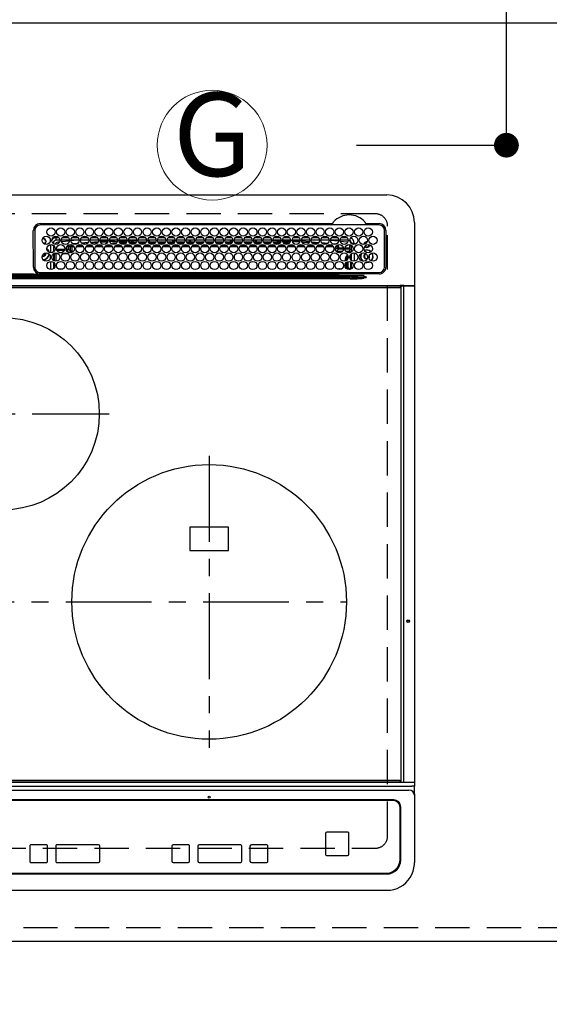
# Model space of a CAD drawing. Extents: x 28111 to 54233, y 210 to 8610.
# Drawn here: x 45513 to 45899, y 6194 to 6911 of the extents above; entities that cross this region are included whole.
import ezdxf
from ezdxf.enums import TextEntityAlignment as Align

# ---------------------------------------------------------------- set-up
doc = ezdxf.new("R2010")
doc.units = 0
doc.header["$LTSCALE"] = 50
doc.header["$MEASUREMENT"] = 0
for name, pattern in [('CENTER', [2, 1.25, -0.25, 0.25, -0.25]), ('DASHED', [0.75, 0.5, -0.25]), ('HIDDEN', [0.375, 0.25, -0.125])]:
    doc.linetypes.add(name, pattern=pattern)
doc.layers.get('0').update_dxf_attribs({"linetype": 'CONTINUOUS'})
for name, color, linetype in [('121-キャビネット（中）', 253, 'HIDDEN'), ('126-甲板', 2, 'CONTINUOUS'), ('150-機器', 8, 'CONTINUOUS'), ('160-文字', 254, 'CONTINUOUS'), ('166-寸法B', 11, 'CONTINUOUS')]:
    doc.layers.add(name, color=color, linetype=linetype)
doc.styles.add('KH001', font='txt')
doc.dimstyles.new('KH1xx030', dxfattribs={"dimscale": 30, "dimtxt": 2, "dimasz": 0.6, "dimexe": 0.3, "dimexo": 1.2, "dimgap": 0.5, "dimtad": 3, "dimdec": 1, "dimdsep": 46, "dimlunit": 6, "dimtxsty": 'KH001', "dimblk": 'DOT', "dimcen": 1, "dimdle": 1, "dimclrd": 256, "dimclre": 256, "dimclrt": 256, "dimadec": 0, "dimazin": 0, "dimtfac": 1, "dimtdec": 1, "dimtix": 1, "dimtmove": 2, "dimatfit": 3, "dimldrblk": 'CLOSEDBLANK', "dimfxl": 1, "dimtolj": 1, "dimtzin": 0, "dimlwd": -1, "dimlwe": -1, "dimarcsym": 0})

# ---------------------------------------------------------------- blocks, each defined once
blk = doc.blocks.new('_Dot')
at = {"color": 0, "linetype": 'ByBlock', "lineweight": -2}
blk.add_line((-0.5, 0), (-1, 0), dxfattribs=at)
at = {"color": 0, "linetype": 'ByBlock', "const_width": 0.5}
blk.add_lwpolyline([(-0.25, 0, 1), (0.25, 0, 1)], format="xyb", close=True, dxfattribs=at)
blk = doc.blocks.new('*D14')
at = {"layer": '166-寸法B', "transparency": 16777216}
for p, q in [((43531.03, 6203.34), (43531.03, 5855.34)), ((45969.03, 6203.34), (45969.03, 5855.34)), ((43549.03, 5864.34), (45951.03, 5864.34))]:
    blk.add_line(p, q, dxfattribs=at)
at = {"layer": '166-寸法B', "transparency": 16777216, "xscale": 18, "yscale": 18, "zscale": 18, "rotation": 180}
blk.add_blockref('_Dot', (43531.03, 5864.34), dxfattribs=at)
at = {"layer": '166-寸法B', "transparency": 16777216, "xscale": 18, "yscale": 18, "zscale": 18}
blk.add_blockref('_Dot', (45969.03, 5864.34), dxfattribs=at)
at = {"layer": '166-寸法B', "transparency": 16777216, "insert": (44750.03, 5914.67), "char_height": 60, "attachment_point": 5, "style": 'KH001'}
blk.add_mtext('\\A1;2,438〈ﾜｰｸﾄｯﾌﾟ寸法〉', dxfattribs=at)
blk = doc.blocks.new('_ClosedBlank')
at = {"color": 0, "linetype": 'ByBlock', "lineweight": -2}
for p, q in [((-1, 0.167), (0, 0)), ((-1, 0.167), (-1, -0.167)), ((0, 0), (-1, -0.167))]:
    blk.add_line(p, q, dxfattribs=at)
blk = doc.blocks.new('*D31')
at = {"layer": '166-寸法B', "transparency": 16777216}
for p, q in [((43531.03, 6203.34), (43531.03, 5720.34)), ((45972.03, 6203.34), (45972.03, 5720.34)), ((43549.03, 5729.34), (45954.03, 5729.34))]:
    blk.add_line(p, q, dxfattribs=at)
at = {"layer": '166-寸法B', "transparency": 16777216, "xscale": 18, "yscale": 18, "zscale": 18, "rotation": 180}
blk.add_blockref('_Dot', (43531.03, 5729.34), dxfattribs=at)
at = {"layer": '166-寸法B', "transparency": 16777216, "xscale": 18, "yscale": 18, "zscale": 18}
blk.add_blockref('_Dot', (45972.03, 5729.34), dxfattribs=at)
at = {"layer": '166-寸法B', "transparency": 16777216, "insert": (44751.53, 5778.15), "char_height": 60, "attachment_point": 5, "style": 'KH001'}
blk.add_mtext('\\A1;2,441', dxfattribs=at)
blk = doc.blocks.new('*D41')
at = {"layer": '166-寸法B', "transparency": 16777216}
for p, q in [((45758.23, 7339.34), (45876.3, 7339.34)), ((45867.3, 6837.34), (45867.3, 7321.34)), ((45758.23, 6819.34), (45876.3, 6819.34))]:
    blk.add_line(p, q, dxfattribs=at)
at = {"layer": '166-寸法B', "transparency": 16777216, "xscale": 18, "yscale": 18, "zscale": 18}
for p, rotation in [((45867.3, 7339.34), 90), ((45867.3, 6819.34), 270)]:
    blk.add_blockref('_Dot', p, dxfattribs=dict(at, rotation=rotation))
at = {"layer": '166-寸法B', "transparency": 16777216, "insert": (45822.3, 7079.34), "char_height": 60, "attachment_point": 5, "rotation": 90, "style": 'KH001'}
blk.add_mtext('\\A1;520', dxfattribs=at)

msp = doc.modelspace()

# ---------------------------------------------------------------- linework, layer by layer
at = {"layer": '121-キャビネット（中）', "ltscale": 2}
for p, q in [((43534.03, 6908.34), (45969.03, 6908.34)), ((43553.03, 6908.34), (45953.03, 6908.34))]:
    msp.add_line(p, q, dxfattribs=at)
msp.add_lwpolyline([(45953.03, 6249.34), (43553.03, 6249.34), (43553.03, 6908.34)], dxfattribs=at)
at = {"layer": '126-甲板', "linetype": 'DASHED'}
for p, q in [((45771.84, 6769.34), (45229.84, 6769.34)), ((45780.84, 6316.34), (45780.84, 6760.34)), ((45229.84, 6307.34), (45771.84, 6307.34))]:
    msp.add_line(p, q, dxfattribs=at)
at = {"layer": '126-甲板'}
msp.add_lwpolyline([(43531.03, 7339.34), (45969.03, 7339.34), (45969.03, 6239.34), (43531.03, 6239.34)], close=True, dxfattribs=at)
at = {"layer": '126-甲板', "linetype": 'DASHED'}
for centre, start, end in [((45771.84, 6760.34), 0, 90), ((45771.84, 6316.34), 270, 0)]:
    msp.add_arc(centre, 9, start, end, dxfattribs=at)
at = {"layer": '150-機器', "color": 13, "linetype": 'Continuous'}
for p, q in [((45221.34, 6783.07), (45780.34, 6783.07)), ((45800.34, 6763.07), (45800.34, 6717.07)), ((45522.84, 6730.57), (45522.81, 6757.27)), ((45523.84, 6757.27), (45523.84, 6730.57)), ((45527.84, 6762.29), (45740.58, 6762.29)), ((45774.54, 6761.27), (45527.84, 6761.27)), ((45740.58, 6762.29), (45740.74, 6762.3)), ((45764.94, 6762.3), (45765.02, 6762.29)), ((45765.02, 6762.29), (45765.1, 6762.29)), ((45765.1, 6762.29), (45774.54, 6762.29)), ((45778.54, 6730.57), (45778.54, 6757.27)), ((45779.56, 6757.27), (45779.56, 6730.57)), ((45529.36, 6751.02), (45529.44, 6751.04)), ((45529.44, 6751.04), (45529.44, 6751.16)), ((45530.24, 6751.67), (45530.24, 6751.45)), ((45530.24, 6751.45), (45530.24, 6751.04)), ((45531.59, 6749.69), (45532, 6749.69)), ((45532, 6748.89), (45531.59, 6748.89)), ((45532, 6749.69), (45532.21, 6749.69)), ((45532.21, 6748.89), (45532, 6748.89)), ((45539.44, 6750.07), (45539.44, 6752.07)), ((45539.44, 6752.07), (45541.38, 6752.07)), ((45542.19, 6750.07), (45539.44, 6750.07)), ((45541.93, 6748.81), (45540.63, 6748.67)), ((45549.19, 6750.07), (45543.19, 6750.07)), ((45549.15, 6749.53), (45543.38, 6748.96)), ((45544, 6752.07), (45548.38, 6752.07)), ((45556.19, 6750.07), (45550.19, 6750.07)), ((45554.82, 6750.07), (45550.21, 6749.64)), ((45551, 6752.07), (45555.38, 6752.07)), ((45563.19, 6750.07), (45557.19, 6750.07)), ((45557.82, 6748.26), (45562.85, 6748.68)), ((45558, 6752.07), (45562.38, 6752.07)), ((45570.19, 6750.07), (45564.19, 6750.07)), ((45564.47, 6748.82), (45570.04, 6749.29)), ((45565, 6752.07), (45569.38, 6752.07)), ((45569.53, 6748.24), (45565.12, 6747.87)), ((45577.19, 6750.07), (45571.19, 6750.07)), ((45571.31, 6749.39), (45577.17, 6749.76)), ((45576.87, 6748.74), (45571.72, 6748.41)), ((45572, 6752.07), (45576.38, 6752.07)), ((45584.19, 6750.07), (45578.19, 6750.07)), ((45578.24, 6749.82), (45582.16, 6750.07)), ((45584.01, 6749.18), (45578.45, 6748.84)), ((45579, 6752.07), (45583.38, 6752.07)), ((45580.36, 6748.34), (45583.67, 6748.34)), ((45591.19, 6750.07), (45585.19, 6750.07)), ((45591.14, 6749.63), (45585.33, 6749.27)), ((45585.43, 6748.84), (45590.95, 6748.84)), ((45585.7, 6748.34), (45590.67, 6748.34)), ((45586, 6752.07), (45590.38, 6752.07)), ((45598.19, 6750.07), (45592.19, 6750.07)), ((45593.31, 6749.77), (45592.26, 6749.7)), ((45592.43, 6748.84), (45594.44, 6748.84)), ((45592.7, 6748.34), (45597.67, 6748.34)), ((45593, 6752.07), (45597.38, 6752.07)), ((45598.15, 6749.97), (45593.31, 6749.77)), ((45594.44, 6748.84), (45594.44, 6749.79)), ((45595.44, 6748.84), (45594.44, 6748.84)), ((45595.44, 6748.84), (45595.44, 6749.76)), ((45595.44, 6748.84), (45597.95, 6748.84)), ((45605.19, 6750.07), (45599.19, 6750.07)), ((45599.43, 6748.84), (45604.95, 6748.84)), ((45599.7, 6748.34), (45604.67, 6748.34)), ((45600, 6752.07), (45604.38, 6752.07)), ((45612.19, 6750.07), (45606.19, 6750.07)), ((45606.24, 6750.07), (45606.24, 6749.47)), ((45607.24, 6748.84), (45606.43, 6748.84)), ((45606.7, 6748.34), (45611.67, 6748.34)), ((45607, 6752.07), (45611.38, 6752.07)), ((45607.24, 6750.07), (45607.24, 6748.84)), ((45607.24, 6748.84), (45611.95, 6748.84)), ((45619.19, 6750.07), (45613.19, 6750.07)), ((45613.43, 6748.84), (45618.95, 6748.84)), ((45613.7, 6748.34), (45618.67, 6748.34)), ((45614, 6752.07), (45618.38, 6752.07)), ((45626.19, 6750.07), (45620.19, 6750.07)), ((45620.43, 6748.84), (45624.44, 6748.84)), ((45620.7, 6748.34), (45625.67, 6748.34)), ((45621, 6752.07), (45625.38, 6752.07)), ((45624.44, 6748.84), (45624.44, 6750.07)), ((45625.44, 6748.84), (45624.44, 6748.84)), ((45625.44, 6748.84), (45625.44, 6750.07)), ((45625.44, 6748.84), (45625.95, 6748.84)), ((45633.19, 6750.07), (45627.19, 6750.07)), ((45627.43, 6748.84), (45632.95, 6748.84)), ((45627.7, 6748.34), (45632.67, 6748.34)), ((45628, 6752.07), (45632.38, 6752.07)), ((45640.19, 6750.07), (45634.19, 6750.07)), ((45634.43, 6748.84), (45636.24, 6748.84)), ((45634.7, 6748.34), (45639.67, 6748.34)), ((45635, 6752.07), (45639.38, 6752.07)), ((45636.24, 6750.07), (45636.24, 6748.84)), ((45637.24, 6748.84), (45636.24, 6748.84)), ((45637.24, 6750.07), (45637.24, 6748.84)), ((45637.24, 6748.84), (45639.95, 6748.84)), ((45647.19, 6750.07), (45641.19, 6750.07)), ((45641.43, 6748.84), (45646.95, 6748.84)), ((45641.7, 6748.34), (45646.67, 6748.34)), ((45642, 6752.07), (45646.38, 6752.07)), ((45654.19, 6750.07), (45648.19, 6750.07)), ((45648.43, 6748.84), (45653.95, 6748.84)), ((45648.7, 6748.34), (45653.67, 6748.34)), ((45649, 6752.07), (45653.38, 6752.07)), ((45661.19, 6750.07), (45655.19, 6750.07)), ((45655.44, 6748.84), (45655.43, 6748.84)), ((45655.44, 6748.84), (45655.44, 6750.07)), ((45655.44, 6748.84), (45660.95, 6748.84)), ((45655.7, 6748.34), (45660.67, 6748.34)), ((45656, 6752.07), (45660.38, 6752.07)), ((45668.19, 6750.07), (45662.19, 6750.07)), ((45662.43, 6748.84), (45666.24, 6748.84)), ((45662.7, 6748.34), (45667.67, 6748.34)), ((45663, 6752.07), (45667.38, 6752.07)), ((45666.24, 6750.07), (45666.24, 6748.84)), ((45667.24, 6748.84), (45666.24, 6748.84)), ((45667.24, 6750.07), (45667.24, 6748.84)), ((45667.24, 6748.84), (45667.95, 6748.84)), ((45675.19, 6750.07), (45669.19, 6750.07)), ((45669.43, 6748.84), (45674.95, 6748.84)), ((45669.7, 6748.34), (45674.67, 6748.34)), ((45670, 6752.07), (45674.38, 6752.07)), ((45682.19, 6750.07), (45676.19, 6750.07)), ((45676.43, 6748.84), (45681.95, 6748.84)), ((45676.7, 6748.34), (45681.67, 6748.34)), ((45677, 6752.07), (45681.38, 6752.07)), ((45689.19, 6750.07), (45683.19, 6750.07)), ((45683.43, 6748.84), (45684.44, 6748.84)), ((45683.7, 6748.34), (45688.67, 6748.34)), ((45684, 6752.07), (45688.38, 6752.07)), ((45684.44, 6748.84), (45684.44, 6750.07)), ((45685.44, 6748.84), (45684.44, 6748.84)), ((45685.44, 6748.84), (45685.44, 6750.07)), ((45685.44, 6748.84), (45688.95, 6748.84)), ((45696.19, 6750.07), (45690.19, 6750.07)), ((45690.43, 6748.84), (45695.95, 6748.84)), ((45690.7, 6748.34), (45695.67, 6748.34)), ((45691, 6752.07), (45695.38, 6752.07)), ((45696.16, 6749.86), (45692.44, 6750.07)), ((45703.19, 6750.07), (45697.19, 6750.07)), ((45703.09, 6749.47), (45697.24, 6749.8)), ((45697.43, 6748.84), (45702.95, 6748.84)), ((45697.7, 6748.34), (45702.67, 6748.34)), ((45698, 6752.07), (45702.38, 6752.07)), ((45710.19, 6750.07), (45704.19, 6750.07)), ((45709.98, 6749.08), (45704.31, 6749.4)), ((45704.43, 6748.84), (45709.95, 6748.84)), ((45704.7, 6748.34), (45709.67, 6748.34)), ((45705, 6752.07), (45709.38, 6752.07)), ((45717.19, 6750.07), (45711.19, 6750.07)), ((45711.21, 6750.01), (45716.87, 6749.7)), ((45716.82, 6748.7), (45711.38, 6749)), ((45711.7, 6748.34), (45712.11, 6748.34)), ((45712, 6752.07), (45716.38, 6752.07)), ((45716.86, 6748.7), (45716.82, 6748.7)), ((45716.87, 6749.7), (45717.16, 6749.67)), ((45724.19, 6750.07), (45718.19, 6750.07)), ((45718.28, 6749.58), (45723.98, 6749.11)), ((45723.46, 6748.15), (45718.64, 6748.55)), ((45719, 6752.07), (45723.38, 6752.07)), ((45731.19, 6750.07), (45725.19, 6750.07)), ((45725.38, 6749), (45730.79, 6748.55)), ((45726, 6752.07), (45730.38, 6752.07)), ((45738.19, 6750.07), (45732.19, 6750.07)), ((45732.74, 6748.39), (45737.35, 6748.02)), ((45733, 6752.07), (45737.38, 6752.07)), ((45738.19, 6750.02), (45737.65, 6750.07)), ((45745.19, 6750.07), (45739.19, 6750.07)), ((45745.11, 6749.36), (45739.19, 6749.93)), ((45740, 6752.07), (45744.38, 6752.07)), ((45752.19, 6750.07), (45746.19, 6750.07)), ((45751.2, 6748.74), (45746.29, 6749.24)), ((45747, 6752.07), (45751.38, 6752.07)), ((45751.44, 6748.7), (45751.2, 6748.74)), ((45751.79, 6748.55), (45751.44, 6748.7)), ((45535.44, 6740.93), (45535.44, 6746.91)), ((45537.44, 6748.07), (45536.91, 6748.07)), ((45537.44, 6748.07), (45537.44, 6747.58)), ((45537.44, 6746.35), (45537.44, 6741.48)), ((45537.9, 6745.94), (45537.44, 6745.94)), ((45538.58, 6744.71), (45537.44, 6744.71)), ((45537.85, 6742.63), (45538.39, 6742.63)), ((45537.85, 6742.63), (45538.2, 6742.28)), ((45539.7, 6743.66), (45545.68, 6743.66)), ((45545.41, 6742.66), (45539.96, 6742.66)), ((45541.41, 6741.2), (45543.96, 6741.2)), ((45546.7, 6743.66), (45547.32, 6743.66)), ((45547.32, 6742.66), (45546.96, 6742.66)), ((45547.32, 6743.66), (45547.32, 6745.53)), ((45547.32, 6745.53), (45548.32, 6745.53)), ((45547.32, 6743.66), (45548.32, 6743.66)), ((45547.32, 6743.66), (45547.32, 6742.66)), ((45548.78, 6741.2), (45547.32, 6742.66)), ((45548.32, 6745.53), (45548.32, 6743.66)), ((45548.32, 6743.66), (45549.77, 6742.2)), ((45548.41, 6741.2), (45548.78, 6741.2)), ((45548.78, 6741.06), (45548.78, 6741.2)), ((45549.19, 6746.88), (45549.19, 6746.82)), ((45549.19, 6746.82), (45549.21, 6746.7)), ((45549.21, 6746.7), (45549.22, 6746.61)), ((45550.8, 6746.66), (45549.22, 6746.53)), ((45549.22, 6746.61), (45549.22, 6746.55)), ((45549.22, 6746.55), (45549.22, 6746.53)), ((45549.77, 6742.2), (45549.77, 6745.25)), ((45550.77, 6745.25), (45549.77, 6745.25)), ((45550.77, 6742.2), (45549.77, 6742.2)), ((45550.77, 6746.25), (45551.47, 6746.25)), ((45550.77, 6746.23), (45550.77, 6746.25)), ((45550.77, 6746.17), (45550.77, 6746.23)), ((45550.77, 6746.08), (45550.77, 6746.17)), ((45550.77, 6745.95), (45550.77, 6746.08)), ((45550.77, 6745.8), (45550.77, 6745.95)), ((45550.77, 6745.63), (45550.77, 6745.8)), ((45550.77, 6745.44), (45550.77, 6745.63)), ((45550.77, 6745.25), (45550.77, 6745.44)), ((45550.77, 6745.25), (45550.77, 6742.2)), ((45552.31, 6745.25), (45550.77, 6745.25)), ((45551.35, 6747.71), (45555.37, 6748.05)), ((45559.3, 6745.26), (45554.02, 6745.25)), ((45554.87, 6746.26), (45558.46, 6746.27)), ((45561.91, 6747.6), (45558.89, 6747.34)), ((45566.3, 6745.27), (45561.03, 6745.26)), ((45561.89, 6746.27), (45565.45, 6746.27)), ((45573.3, 6745.27), (45568.03, 6745.27)), ((45568.9, 6746.28), (45572.44, 6746.28)), ((45580.29, 6745.28), (45575.04, 6745.28)), ((45575.91, 6746.28), (45579.43, 6746.29)), ((45587.29, 6745.29), (45582.04, 6745.28)), ((45582.92, 6746.29), (45586.42, 6746.29)), ((45594.28, 6745.3), (45589.05, 6745.29)), ((45589.93, 6746.3), (45593.42, 6746.3)), ((45601.28, 6745.3), (45596.05, 6745.3)), ((45596.94, 6746.3), (45600.41, 6746.3)), ((45608.28, 6745.31), (45603.06, 6745.3)), ((45603.95, 6746.31), (45607.4, 6746.31)), ((45615.27, 6745.32), (45610.06, 6745.31)), ((45610.96, 6746.31), (45614.39, 6746.32)), ((45622.27, 6745.32), (45617.07, 6745.32)), ((45617.97, 6746.32), (45621.39, 6746.32)), ((45629.26, 6745.33), (45624.07, 6745.33)), ((45624.98, 6746.32), (45628.38, 6746.33)), ((45636.26, 6745.34), (45631.08, 6745.33)), ((45631.99, 6746.33), (45635.37, 6746.33)), ((45643.26, 6745.35), (45638.08, 6745.34)), ((45639, 6746.34), (45642.36, 6746.34)), ((45646.24, 6745.35), (45645.09, 6745.35)), ((45646.01, 6746.34), (45646.24, 6746.34)), ((45646.24, 6746.34), (45649.36, 6746.34)), ((45650.26, 6745.35), (45646.24, 6745.35)), ((45657.26, 6745.34), (45652.09, 6745.34)), ((45653, 6746.34), (45656.37, 6746.33)), ((45664.26, 6745.33), (45659.08, 6745.34)), ((45659.99, 6746.33), (45663.38, 6746.33)), ((45671.27, 6745.33), (45666.08, 6745.33)), ((45666.98, 6746.32), (45670.39, 6746.32)), ((45678.27, 6745.32), (45673.07, 6745.32)), ((45673.97, 6746.32), (45677.4, 6746.31)), ((45685.28, 6745.31), (45680.07, 6745.32)), ((45680.96, 6746.31), (45684.41, 6746.31)), ((45692.28, 6745.31), (45687.06, 6745.31)), ((45687.94, 6746.3), (45691.42, 6746.3)), ((45699.28, 6745.3), (45694.06, 6745.3)), ((45694.93, 6746.3), (45698.42, 6746.29)), ((45706.29, 6745.29), (45701.05, 6745.3)), ((45701.92, 6746.29), (45705.43, 6746.29)), ((45713.29, 6745.29), (45708.05, 6745.29)), ((45708.91, 6746.28), (45712.44, 6746.28)), ((45720.29, 6745.28), (45715.04, 6745.28)), ((45715.9, 6746.28), (45719.45, 6746.27)), ((45727.3, 6745.27), (45722.04, 6745.28)), ((45722.89, 6746.27), (45726.46, 6746.27)), ((45729.95, 6747.62), (45726.02, 6747.94)), ((45734.3, 6745.27), (45729.03, 6745.27)), ((45729.88, 6746.26), (45733.47, 6746.26)), ((45735.97, 6747.13), (45733.96, 6747.29)), ((45741.31, 6745.25), (45736.03, 6745.26)), ((45736.87, 6746.26), (45740.47, 6746.25)), ((45740.26, 6747.78), (45743.35, 6747.52)), ((45742.7, 6744.19), (45742.7, 6743.65)), ((45742.76, 6743.26), (45744.16, 6744.66)), ((45743.33, 6747.33), (45743.32, 6747.24)), ((45743.35, 6747.52), (45743.33, 6747.33)), ((45743.35, 6747.52), (45743.62, 6747.45)), ((45745.16, 6743.66), (45743.7, 6742.2)), ((45743.7, 6742.2), (45748.15, 6742.2)), ((45743.7, 6741.67), (45743.7, 6742.2)), ((45745.16, 6745.53), (45744.16, 6745.53)), ((45744.16, 6744.66), (45744.16, 6745.53)), ((45745.16, 6744.66), (45744.16, 6744.66)), ((45746.96, 6741.2), (45744.41, 6741.2)), ((45745.16, 6745.53), (45745.16, 6744.66)), ((45745.16, 6744.66), (45745.16, 6743.66)), ((45745.16, 6744.66), (45748.59, 6744.66)), ((45748.68, 6743.66), (45745.16, 6743.66)), ((45753.05, 6743.66), (45749.7, 6743.66)), ((45749.78, 6744.66), (45753, 6744.66)), ((45750.23, 6742.2), (45752.57, 6742.2)), ((45752.57, 6741.2), (45751.41, 6741.2)), ((45752.57, 6742.2), (45753.99, 6743.63)), ((45752.57, 6741.2), (45752.57, 6742.2)), ((45752.57, 6741.2), (45753.56, 6741.2)), ((45752.57, 6740.92), (45752.57, 6741.2)), ((45753, 6746.75), (45753, 6744.66)), ((45753.05, 6746.74), (45753, 6746.75)), ((45753.05, 6746.22), (45753.05, 6746.74)), ((45754.44, 6745.94), (45753.05, 6745.94)), ((45753.1, 6743.63), (45753.05, 6743.66)), ((45753.1, 6745.71), (45753.08, 6745.72)), ((45753.1, 6745.71), (45753.1, 6743.63)), ((45754.44, 6745.71), (45753.1, 6745.71)), ((45753.1, 6743.63), (45753.99, 6743.63)), ((45754.44, 6742.08), (45753.56, 6741.2)), ((45753.56, 6741.2), (45753.56, 6741.05)), ((45754.44, 6748.07), (45756.44, 6748.07)), ((45754.44, 6747.58), (45754.44, 6748.07)), ((45754.44, 6741.48), (45754.44, 6746.35)), ((45756.44, 6748.07), (45756.44, 6747.03)), ((45531.59, 6740.44), (45531.56, 6740.75)), ((45535.44, 6728.73), (45535.44, 6734.71)), ((45537.44, 6740.25), (45537.44, 6735.38)), ((45537.44, 6734.15), (45537.44, 6729.28)), ((45538.27, 6740.2), (45537.93, 6740.54)), ((45539.27, 6740.2), (45538.27, 6740.2)), ((45538.27, 6734.96), (45538.27, 6740.2)), ((45539.27, 6740.2), (45539.27, 6740.82)), ((45541.01, 6740.2), (45539.27, 6740.2)), ((45539.27, 6740.2), (45539.27, 6734.82)), ((45548.01, 6740.2), (45544.37, 6740.2)), ((45750.1, 6736.74), (45750.6, 6736.74)), ((45750.1, 6734.96), (45750.1, 6736.74)), ((45751.1, 6736.74), (45750.6, 6736.74)), ((45750.6, 6735.17), (45750.6, 6736.74)), ((45750.6, 6729.56), (45750.6, 6733.88)), ((45751.1, 6736.74), (45751.1, 6735.51)), ((45751.1, 6734.27), (45751.1, 6729.17)), ((45752.07, 6730.21), (45752.07, 6734.66)), ((45753.19, 6737.75), (45753.19, 6737.89)), ((45753.69, 6738.24), (45753.22, 6738.24)), ((45753.74, 6736.43), (45753.53, 6736.43)), ((45753.55, 6739.24), (45753.56, 6739.24)), ((45753.56, 6739.28), (45753.56, 6739.24)), ((45753.56, 6739.24), (45753.65, 6739.24)), ((45753.69, 6738.24), (45753.69, 6737.26)), ((45753.71, 6737.25), (45753.69, 6737.26)), ((45753.74, 6736.25), (45753.74, 6736.08)), ((45753.74, 6734.53), (45753.74, 6730.23)), ((45754.44, 6735.38), (45754.44, 6740.25)), ((45754.44, 6729.28), (45754.44, 6734.15)), ((45756.44, 6740.81), (45756.44, 6734.83)), ((45764.67, 6733.94), (45765.64, 6733.84)), ((45764.87, 6734.11), (45765.64, 6734.04)), ((45765.64, 6736.34), (45765.8, 6736.35)), ((45765.64, 6734.04), (45766.88, 6734.22)), ((45765.64, 6733.84), (45766.93, 6734.03)), ((45766.88, 6734.22), (45767.69, 6734.55)), ((45766.93, 6734.03), (45767.93, 6734.45)), ((45767.19, 6737.64), (45767.25, 6737.77)), ((45767.25, 6737.77), (45767.39, 6738.44)), ((45767.39, 6738.44), (45767.35, 6738.8)), ((45538.27, 6730.2), (45538.27, 6733.24)), ((45540.94, 6729.28), (45544.43, 6729.28)), ((45547.94, 6729.28), (45551.43, 6729.28)), ((45745.7, 6728.72), (45745.7, 6729.28)), ((45745.7, 6729.28), (45747.43, 6729.28)), ((45750.1, 6730.2), (45750.1, 6733.24)), ((45753.19, 6729.21), (45753.07, 6729.21)), ((45753.19, 6729.16), (45753.19, 6729.21)), ((45753.69, 6729.16), (45753.19, 6729.16)), ((45753.69, 6729.22), (45753.71, 6729.23)), ((45753.69, 6729.22), (45753.69, 6729.16)), ((45753.69, 6729.16), (45753.88, 6728.96)), ((45248.18, 6722.93), (45753.49, 6722.93)), ((45753.49, 6721.99), (45248.18, 6721.99)), ((45257.89, 6724.25), (45743.79, 6724.25)), ((45743.79, 6723.47), (45257.89, 6723.47)), ((45522.82, 6725.48), (45500.84, 6725.48)), ((45607.74, 6724.37), (45500.84, 6724.37)), ((45525.55, 6725.57), (45647.77, 6725.57)), ((45527.84, 6726.57), (45774.54, 6726.57)), ((45539.27, 6726.57), (45539.27, 6725.58)), ((45552.04, 6726.35), (45551.56, 6725.86)), ((45551.56, 6725.74), (45551.56, 6725.86)), ((45551.56, 6725.74), (45552.02, 6725.74)), ((45552.02, 6725.57), (45552.03, 6726.25)), ((45552.53, 6726.25), (45552.52, 6725.57)), ((45552.53, 6726.57), (45552.53, 6726.25)), ((45606.94, 6726.25), (45552.53, 6726.25)), ((45606.93, 6725.57), (45606.94, 6726.25)), ((45606.94, 6726.25), (45606.95, 6726.45)), ((45607.25, 6726.45), (45607.24, 6726.25)), ((45607.24, 6725.94), (45607.24, 6726.25)), ((45607.24, 6726.25), (45696.63, 6726.25)), ((45696.63, 6725.94), (45607.24, 6725.94)), ((45607.25, 6726.45), (45607.25, 6726.57)), ((45696.63, 6726.45), (45607.25, 6726.45)), ((45743.79, 6724.37), (45607.74, 6724.37)), ((45647.77, 6725.57), (45743.79, 6725.57)), ((45696.63, 6726.45), (45696.63, 6726.57)), ((45696.63, 6726.25), (45696.63, 6726.45)), ((45696.63, 6725.94), (45696.63, 6726.25)), ((45696.93, 6726.45), (45696.93, 6726.25)), ((45696.93, 6726.25), (45696.94, 6725.57)), ((45751.38, 6726.25), (45696.93, 6726.25)), ((45743.79, 6724.37), (45743.79, 6725.57)), ((45743.79, 6725.57), (45745.19, 6725.57)), ((45745.28, 6724.37), (45743.79, 6724.37)), ((45743.79, 6724.25), (45743.79, 6724.37)), ((45743.79, 6724.25), (45743.79, 6723.47)), ((45745.19, 6725.57), (45763.16, 6725.57)), ((45753.49, 6722.93), (45745.21, 6723.43)), ((45745.28, 6724.37), (45745.28, 6724.21)), ((45753.43, 6724.25), (45745.28, 6724.37)), ((45745.28, 6724.21), (45763.79, 6723.1)), ((45751.38, 6726.25), (45751.38, 6726.57)), ((45751.4, 6725.57), (45751.38, 6726.25)), ((45751.88, 6726.25), (45751.9, 6725.57)), ((45752.6, 6725.58), (45752.6, 6726.57)), ((45752.6, 6725.58), (45752.6, 6726.57)), ((45753.48, 6725.86), (45752.77, 6726.57)), ((45763.79, 6724.07), (45753.43, 6724.25)), ((45753.49, 6722.93), (45753.49, 6721.99)), ((45754.04, 6726.43), (45754.04, 6726.57)), ((45763.16, 6725.57), (45763.68, 6725.57)), ((45763.68, 6725.57), (45763.68, 6725.72)), ((45765.29, 6725.55), (45763.68, 6725.57)), ((45763.77, 6722.87), (45765.26, 6723.04)), ((45763.77, 6722.87), (45763.78, 6722.84)), ((45763.78, 6722.84), (45763.79, 6722.81)), ((45763.79, 6723.1), (45763.79, 6724.07)), ((45763.79, 6722.81), (45763.8, 6722.78)), ((45763.8, 6722.78), (45763.81, 6722.74)), ((45763.81, 6722.74), (45763.82, 6722.71)), ((45763.82, 6722.71), (45763.83, 6722.68)), ((45763.83, 6722.68), (45763.84, 6722.64)), ((45763.84, 6722.64), (45763.85, 6722.61)), ((45765.26, 6723.04), (45763.85, 6722.61)), ((45765.26, 6723.04), (45765.29, 6723.05)), ((45765.29, 6723.05), (45765.26, 6723.04)), ((45774.54, 6725.55), (45765.29, 6725.55)), ((45765.29, 6723.57), (45765.29, 6723.05)), ((45211.74, 6717.07), (45789.94, 6717.07)), ((45789.94, 6716.57), (45211.74, 6716.57)), ((45212.04, 6715.57), (45789.64, 6715.57)), ((45792.65, 6717.07), (45789.94, 6717.07)), ((45789.94, 6717.07), (45789.94, 6716.57)), ((45789.94, 6716.57), (45789.94, 6715.87)), ((45790.74, 6716.83), (45790.75, 6716.88)), ((45790.74, 6716.77), (45790.74, 6716.83)), ((45792.5, 6716.77), (45790.74, 6716.77)), ((45790.74, 6355.37), (45790.74, 6716.77)), ((45790.75, 6716.88), (45790.76, 6716.93)), ((45790.76, 6716.93), (45790.78, 6716.98)), ((45790.78, 6716.98), (45790.8, 6717.02)), ((45790.8, 6717.02), (45790.83, 6717.05)), ((45790.83, 6717.05), (45790.86, 6717.06)), ((45790.86, 6717.06), (45790.89, 6717.07)), ((45792.5, 6716.77), (45792.51, 6716.83)), ((45793.01, 6716.77), (45792.5, 6716.77)), ((45792.5, 6355.37), (45792.5, 6716.77)), ((45792.51, 6716.88), (45792.53, 6716.93)), ((45792.51, 6716.83), (45792.51, 6716.88)), ((45792.53, 6716.93), (45792.55, 6716.98)), ((45792.55, 6716.98), (45792.57, 6717.02)), ((45792.57, 6717.02), (45792.6, 6717.05)), ((45792.6, 6717.05), (45792.62, 6717.06)), ((45792.62, 6717.06), (45792.65, 6717.07)), ((45792.65, 6717.07), (45793.01, 6717.07)), ((45792.65, 6717.07), (45792.65, 6717.07)), ((45793.01, 6716.77), (45793.01, 6717.07)), ((45793.01, 6717.07), (45798.74, 6717.07)), ((45798.74, 6716.77), (45793.01, 6716.77)), ((45798.74, 6716.77), (45798.74, 6717.07)), ((45798.74, 6717.07), (45800.44, 6717.07)), ((45800.74, 6716.77), (45798.74, 6716.77)), ((45800.74, 6355.37), (45800.74, 6716.77)), ((45664.84, 6541.19), (45636.84, 6541.19)), ((45636.84, 6541.19), (45636.84, 6524.19)), ((45664.84, 6524.19), (45664.84, 6541.19)), ((45636.84, 6524.19), (45664.84, 6524.19)), ((45211.74, 6355.57), (45789.94, 6355.57)), ((45789.94, 6355.07), (45211.74, 6355.07)), ((45789.64, 6356.57), (45212.04, 6356.57)), ((45789.94, 6355.57), (45789.94, 6356.27)), ((45789.94, 6355.57), (45789.94, 6355.07)), ((45792.65, 6355.07), (45789.94, 6355.07)), ((45790.74, 6355.31), (45790.74, 6355.37)), ((45790.75, 6355.25), (45790.74, 6355.31)), ((45790.76, 6355.2), (45790.75, 6355.25)), ((45790.78, 6355.16), (45790.76, 6355.2)), ((45790.8, 6355.12), (45790.78, 6355.16)), ((45790.83, 6355.09), (45790.8, 6355.12)), ((45790.86, 6355.07), (45790.83, 6355.09)), ((45790.89, 6355.07), (45790.86, 6355.07)), ((45792.5, 6355.37), (45792.51, 6355.31)), ((45792.51, 6355.31), (45792.51, 6355.25)), ((45792.51, 6355.25), (45792.53, 6355.2)), ((45792.53, 6355.2), (45792.55, 6355.16)), ((45792.55, 6355.16), (45792.57, 6355.12)), ((45792.57, 6355.12), (45792.6, 6355.09)), ((45792.6, 6355.09), (45792.62, 6355.07)), ((45792.62, 6355.07), (45792.65, 6355.07)), ((45793.01, 6355.07), (45792.65, 6355.07)), ((45792.65, 6355.07), (45792.65, 6355.07)), ((45798.74, 6355.07), (45793.01, 6355.07)), ((45800.44, 6355.07), (45798.74, 6355.07)), ((45800.34, 6355.07), (45800.34, 6352.4)), ((45800.7, 6355.37), (45800.74, 6355.37)), ((45203.34, 6352.4), (45798.34, 6352.4)), ((45205.34, 6349.62), (45796.34, 6349.62)), ((45800.34, 6352.4), (45798.34, 6352.4)), ((45800.34, 6346.86), (45800.34, 6352.4)), ((45800.34, 6346.86), (45800.34, 6345.93)), ((45785.34, 6342.55), (45216.34, 6342.55)), ((45784.84, 6342.05), (45216.84, 6342.05)), ((45784.84, 6342.04), (45216.84, 6342.04)), ((45784.84, 6342.05), (45784.84, 6342.04)), ((45800.34, 6345.93), (45800.34, 6298.3)), ((45789.84, 6337.05), (45789.84, 6337.04)), ((45789.84, 6299.05), (45789.84, 6337.04)), ((45790.34, 6298.56), (45790.34, 6337.55)), ((45735.58, 6318.04), (45735.58, 6318.06)), ((45735.58, 6318.04), (45735.58, 6303.04)), ((45736.58, 6319.04), (45736.58, 6319.06)), ((45751.58, 6319.06), (45736.58, 6319.06)), ((45751.58, 6319.04), (45736.58, 6319.04)), ((45751.58, 6319.04), (45751.58, 6319.06)), ((45752.58, 6318.04), (45752.58, 6318.06)), ((45752.58, 6303.04), (45752.58, 6318.04)), ((45520.18, 6308.79), (45520.18, 6308.81)), ((45520.18, 6308.79), (45520.18, 6297.8)), ((45532.18, 6309.81), (45521.18, 6309.81)), ((45521.18, 6309.79), (45521.18, 6309.81)), ((45532.18, 6309.79), (45521.18, 6309.79)), ((45532.18, 6309.79), (45532.18, 6309.81)), ((45533.18, 6308.79), (45533.18, 6308.81)), ((45533.18, 6297.8), (45533.18, 6308.79)), ((45539.18, 6308.79), (45539.18, 6308.81)), ((45539.18, 6308.79), (45539.18, 6297.8)), ((45570.18, 6309.81), (45540.18, 6309.81)), ((45540.18, 6309.79), (45540.18, 6309.81)), ((45570.18, 6309.79), (45540.18, 6309.79)), ((45570.18, 6309.79), (45570.18, 6309.81)), ((45571.18, 6308.79), (45571.18, 6308.81)), ((45571.18, 6297.8), (45571.18, 6308.79)), ((45623.59, 6308.79), (45623.59, 6308.81)), ((45623.59, 6308.79), (45623.59, 6297.8)), ((45635.59, 6309.81), (45624.59, 6309.81)), ((45624.59, 6309.79), (45624.59, 6309.81)), ((45635.59, 6309.79), (45624.59, 6309.79)), ((45635.59, 6309.79), (45635.59, 6309.81)), ((45636.59, 6308.79), (45636.59, 6308.81)), ((45636.59, 6297.8), (45636.59, 6308.79)), ((45642.59, 6308.79), (45642.59, 6308.81)), ((45642.59, 6308.79), (45642.59, 6297.8)), ((45673.59, 6309.81), (45643.59, 6309.81)), ((45643.59, 6309.79), (45643.59, 6309.81)), ((45673.59, 6309.79), (45643.59, 6309.79)), ((45673.59, 6309.79), (45673.59, 6309.81)), ((45674.59, 6308.79), (45674.59, 6308.81)), ((45674.59, 6297.8), (45674.59, 6308.79)), ((45680.59, 6308.79), (45680.59, 6308.81)), ((45680.59, 6308.79), (45680.59, 6297.8)), ((45692.59, 6309.81), (45681.59, 6309.81)), ((45681.59, 6309.79), (45681.59, 6309.81)), ((45692.59, 6309.79), (45681.59, 6309.79)), ((45692.59, 6309.79), (45692.59, 6309.81)), ((45693.59, 6308.79), (45693.59, 6308.81)), ((45693.59, 6297.8), (45693.59, 6308.79)), ((45521.18, 6296.8), (45532.18, 6296.8)), ((45540.18, 6296.8), (45570.18, 6296.8)), ((45624.59, 6296.8), (45635.59, 6296.8)), ((45643.59, 6296.8), (45673.59, 6296.8)), ((45681.59, 6296.8), (45692.59, 6296.8)), ((45736.58, 6302.04), (45751.58, 6302.04)), ((45800.34, 6298.3), (45800.34, 6296.91)), ((45221.34, 6288.57), (45780.34, 6288.57)), ((45221.84, 6289.06), (45779.84, 6289.06)), ((45221.34, 6276.66), (45780.34, 6276.66))]:
    msp.add_line(p, q, dxfattribs=at)
at = {"layer": '150-機器', "color": 161, "linetype": 'CENTER'}
for p, q in [((45422.07, 6623.69), (45578.04, 6623.69)), ((45650.84, 6593.05), (45650.84, 6380.33)), ((45246.44, 6486.69), (45750.84, 6486.69))]:
    msp.add_line(p, q, dxfattribs=at)
at = {"layer": '150-機器', "color": 13, "linetype": 'Continuous'}
for points in [[(45537.85, 6742.63), (45537.73, 6742.62), (45537.6, 6742.59), (45537.49, 6742.56), (45537.44, 6742.54)], [(45548.78, 6741.2), (45548.9, 6741.21), (45549.02, 6741.23), (45549.14, 6741.27), (45549.26, 6741.33), (45549.36, 6741.39), (45549.46, 6741.47), (45549.54, 6741.56), (45549.62, 6741.66), (45549.68, 6741.77), (45549.72, 6741.89), (45549.76, 6742.01), (45549.77, 6742.13), (45549.77, 6742.2)], [(45550.37, 6741), (45550.51, 6741.21), (45550.62, 6741.43), (45550.7, 6741.67), (45550.75, 6741.91), (45550.77, 6742.16), (45550.77, 6742.2)], [(45743.1, 6742.4), (45743.2, 6742.33), (45743.31, 6742.28), (45743.43, 6742.24), (45743.55, 6742.21), (45743.68, 6742.2), (45743.7, 6742.2)], [(45753, 6744.66), (45753, 6744.54), (45753, 6744.41), (45753, 6744.29), (45753, 6744.18), (45753.01, 6744.08), (45753.01, 6743.98), (45753.02, 6743.89), (45753.02, 6743.82), (45753.03, 6743.76), (45753.03, 6743.71), (45753.04, 6743.68), (45753.05, 6743.66), (45753.05, 6743.66)], [(45753.05, 6746.22), (45753.05, 6746.15), (45753.05, 6746.09), (45753.05, 6746.03), (45753.05, 6745.98), (45753.05, 6745.92), (45753.06, 6745.88), (45753.06, 6745.83), (45753.06, 6745.8), (45753.06, 6745.77), (45753.07, 6745.74), (45753.07, 6745.73), (45753.07, 6745.72), (45753.08, 6745.72)], [(45754.44, 6743.52), (45754.32, 6743.57), (45754.2, 6743.6), (45754.08, 6743.62), (45753.99, 6743.63)], [(45753.69, 6737.26), (45753.68, 6737.26), (45753.67, 6737.26), (45753.65, 6737.26), (45753.62, 6737.27), (45753.58, 6737.27), (45753.54, 6737.27), (45753.49, 6737.27), (45753.44, 6737.27), (45753.39, 6737.27), (45753.33, 6737.27), (45753.27, 6737.27), (45753.21, 6737.27), (45753.19, 6737.27)], [(45753.69, 6738.24), (45753.69, 6738.37), (45753.69, 6738.49), (45753.68, 6738.61), (45753.68, 6738.72), (45753.68, 6738.83), (45753.68, 6738.92), (45753.67, 6739.01), (45753.67, 6739.08), (45753.67, 6739.14), (45753.66, 6739.19), (45753.66, 6739.22), (45753.65, 6739.24), (45753.65, 6739.24)], [(45753.74, 6736.25), (45753.74, 6736.38), (45753.74, 6736.5), (45753.74, 6736.62), (45753.74, 6736.73), (45753.73, 6736.84), (45753.73, 6736.94), (45753.73, 6737.02), (45753.72, 6737.1), (45753.72, 6737.16), (45753.72, 6737.2), (45753.71, 6737.24), (45753.71, 6737.25), (45753.71, 6737.25)], [(45745.7, 6729.28), (45745.45, 6729.26), (45745.2, 6729.22), (45744.97, 6729.14), (45744.74, 6729.03), (45744.57, 6728.93)], [(45752.07, 6730.21), (45752.08, 6730.09), (45752.11, 6729.97), (45752.14, 6729.85), (45752.2, 6729.73), (45752.26, 6729.63), (45752.34, 6729.53), (45752.43, 6729.45), (45752.53, 6729.37), (45752.64, 6729.31), (45752.76, 6729.26), (45752.88, 6729.23), (45753, 6729.22), (45753.07, 6729.21)], [(45752.95, 6728.73), (45753, 6728.77), (45753.05, 6728.81), (45753.09, 6728.86), (45753.12, 6728.91), (45753.15, 6728.96), (45753.17, 6729.02), (45753.18, 6729.08), (45753.19, 6729.15), (45753.19, 6729.16)], [(45753.19, 6729.21), (45753.25, 6729.21), (45753.31, 6729.21), (45753.37, 6729.21), (45753.43, 6729.21), (45753.48, 6729.21), (45753.53, 6729.21), (45753.57, 6729.22), (45753.61, 6729.22), (45753.64, 6729.22), (45753.66, 6729.22), (45753.68, 6729.22), (45753.69, 6729.22), (45753.69, 6729.22)], [(45753.71, 6729.23), (45753.71, 6729.24), (45753.71, 6729.26), (45753.72, 6729.3), (45753.72, 6729.36), (45753.73, 6729.42), (45753.73, 6729.5), (45753.73, 6729.6), (45753.74, 6729.7), (45753.74, 6729.81), (45753.74, 6729.92), (45753.74, 6730.05), (45753.74, 6730.17), (45753.74, 6730.23)], [(45551.56, 6725.86), (45551.55, 6725.99), (45551.53, 6726.11), (45551.49, 6726.23), (45551.44, 6726.34), (45551.37, 6726.45), (45551.29, 6726.55), (45551.27, 6726.57)], [(45551.54, 6725.56), (45551.56, 6725.69), (45551.56, 6725.74)], [(45745.28, 6724.21), (45743.79, 6724.25)], [(45745.21, 6723.43), (45743.79, 6723.47)], [(45753.49, 6722.93), (45756.2, 6722.85), (45758.59, 6722.8), (45760.6, 6722.79), (45762.22, 6722.8), (45763.42, 6722.85), (45763.77, 6722.87)], [(45753.49, 6721.99), (45756.22, 6722.01), (45758.61, 6722.08), (45760.65, 6722.19), (45762.28, 6722.34), (45763.49, 6722.52), (45763.85, 6722.61)], [(45763.79, 6723.1), (45765.29, 6723.05)], [(45780.34, 6276.66), (45782.83, 6276.82), (45785.28, 6277.29), (45787.66, 6278.07), (45789.93, 6279.14), (45792.04, 6280.49), (45793.97, 6282.09), (45795.69, 6283.93), (45797.17, 6285.97), (45798.38, 6288.18), (45799.32, 6290.52), (45799.95, 6292.97), (45800.29, 6295.48), (45800.34, 6296.91)]]:
    msp.add_lwpolyline(points, dxfattribs=at)
for centre, radius in [((45535.69, 6756.12), 3), ((45542.69, 6756.12), 3), ((45549.69, 6756.12), 3), ((45556.69, 6756.12), 3), ((45563.69, 6756.12), 3), ((45570.69, 6756.12), 3), ((45577.69, 6756.12), 3), ((45584.69, 6756.12), 3), ((45591.69, 6756.12), 3), ((45598.69, 6756.12), 3), ((45605.69, 6756.12), 3), ((45612.69, 6756.12), 3), ((45619.69, 6756.12), 3), ((45626.69, 6756.12), 3), ((45633.69, 6756.12), 3), ((45640.69, 6756.12), 3), ((45647.69, 6756.12), 3), ((45654.69, 6756.12), 3), ((45661.69, 6756.12), 3), ((45668.69, 6756.12), 3), ((45675.69, 6756.12), 3), ((45682.69, 6756.12), 3), ((45689.69, 6756.12), 3), ((45696.69, 6756.12), 3), ((45703.69, 6756.12), 3), ((45710.69, 6756.12), 3), ((45717.69, 6756.12), 3), ((45724.69, 6756.12), 3), ((45731.69, 6756.12), 3), ((45738.69, 6756.12), 3), ((45745.69, 6756.12), 3), ((45752.69, 6756.12), 3), ((45759.69, 6756.12), 3), ((45766.69, 6756.12), 3), ((45532.19, 6750.02), 3), ((45539.19, 6750.02), 3), ((45546.19, 6750.02), 3), ((45553.19, 6750.02), 3), ((45560.19, 6750.02), 3), ((45567.19, 6750.02), 3), ((45574.19, 6750.02), 3), ((45581.19, 6750.02), 3), ((45588.19, 6750.02), 3), ((45595.19, 6750.02), 3), ((45602.19, 6750.02), 3), ((45609.19, 6750.02), 3), ((45616.19, 6750.02), 3), ((45623.19, 6750.02), 3), ((45630.19, 6750.02), 3), ((45637.19, 6750.02), 3), ((45644.19, 6750.02), 3), ((45651.19, 6750.02), 3), ((45658.19, 6750.02), 3), ((45665.19, 6750.02), 3), ((45672.19, 6750.02), 3), ((45679.19, 6750.02), 3), ((45686.19, 6750.02), 3), ((45693.19, 6750.02), 3), ((45700.19, 6750.02), 3), ((45707.19, 6750.02), 3), ((45714.19, 6750.02), 3), ((45721.19, 6750.02), 3), ((45728.19, 6750.02), 3), ((45735.19, 6750.02), 3), ((45742.19, 6750.02), 3), ((45749.19, 6750.02), 3), ((45756.19, 6750.02), 3), ((45763.19, 6750.02), 3), ((45770.19, 6750.02), 3), ((45535.69, 6743.92), 3), ((45542.69, 6743.92), 3), ((45549.69, 6743.92), 3), ((45556.69, 6743.92), 3), ((45563.69, 6743.92), 3), ((45570.69, 6743.92), 3), ((45577.69, 6743.92), 3), ((45584.69, 6743.92), 3), ((45591.69, 6743.92), 3), ((45598.69, 6743.92), 3), ((45605.69, 6743.92), 3), ((45612.69, 6743.92), 3), ((45619.69, 6743.92), 3), ((45626.69, 6743.92), 3), ((45633.69, 6743.92), 3), ((45640.69, 6743.92), 3), ((45647.69, 6743.92), 3), ((45654.69, 6743.92), 3), ((45661.69, 6743.92), 3), ((45668.69, 6743.92), 3), ((45675.69, 6743.92), 3), ((45682.69, 6743.92), 3), ((45689.69, 6743.92), 3), ((45696.69, 6743.92), 3), ((45703.69, 6743.92), 3), ((45710.69, 6743.92), 3), ((45717.69, 6743.92), 3), ((45724.69, 6743.92), 3), ((45731.69, 6743.92), 3), ((45738.69, 6743.92), 3), ((45745.69, 6743.92), 3), ((45752.69, 6743.92), 3), ((45759.69, 6743.92), 3), ((45766.69, 6743.92), 3), ((45532.19, 6737.82), 3), ((45535.69, 6731.72), 3), ((45539.19, 6737.82), 3), ((45542.69, 6731.72), 3), ((45546.19, 6737.82), 3), ((45549.69, 6731.72), 3), ((45553.19, 6737.82), 3), ((45556.69, 6731.72), 3), ((45560.19, 6737.82), 3), ((45563.69, 6731.72), 3), ((45567.19, 6737.82), 3), ((45570.69, 6731.72), 3), ((45574.19, 6737.82), 3), ((45577.69, 6731.72), 3), ((45581.19, 6737.82), 3), ((45584.69, 6731.72), 3), ((45588.19, 6737.82), 3), ((45591.69, 6731.72), 3), ((45595.19, 6737.82), 3), ((45598.69, 6731.72), 3), ((45602.19, 6737.82), 3), ((45605.69, 6731.72), 3), ((45609.19, 6737.82), 3), ((45612.69, 6731.72), 3), ((45616.19, 6737.82), 3), ((45619.69, 6731.72), 3), ((45623.19, 6737.82), 3), ((45626.69, 6731.72), 3), ((45630.19, 6737.82), 3), ((45633.69, 6731.72), 3), ((45637.19, 6737.82), 3), ((45640.69, 6731.72), 3), ((45644.19, 6737.82), 3), ((45647.69, 6731.72), 3), ((45651.19, 6737.82), 3), ((45654.69, 6731.72), 3), ((45658.19, 6737.82), 3), ((45661.69, 6731.72), 3), ((45665.19, 6737.82), 3), ((45668.69, 6731.72), 3), ((45672.19, 6737.82), 3), ((45675.69, 6731.72), 3), ((45679.19, 6737.82), 3), ((45682.69, 6731.72), 3), ((45686.19, 6737.82), 3), ((45689.69, 6731.72), 3), ((45693.19, 6737.82), 3), ((45696.69, 6731.72), 3), ((45700.19, 6737.82), 3), ((45703.69, 6731.72), 3), ((45707.19, 6737.82), 3), ((45710.69, 6731.72), 3), ((45714.19, 6737.82), 3), ((45717.69, 6731.72), 3), ((45721.19, 6737.82), 3), ((45724.69, 6731.72), 3), ((45728.19, 6737.82), 3), ((45731.69, 6731.72), 3), ((45735.19, 6737.82), 3), ((45738.69, 6731.72), 3), ((45742.19, 6737.82), 3), ((45745.69, 6731.72), 3), ((45749.19, 6737.82), 3), ((45752.69, 6731.72), 3), ((45756.19, 6737.82), 3), ((45759.69, 6731.72), 3), ((45763.19, 6737.82), 3), ((45766.69, 6731.72), 3), ((45770.19, 6737.82), 3), ((45500.84, 6623.69), 70), ((45650.84, 6486.69), 100), ((45795.74, 6472.67), 1.04), ((45795.74, 6472.67), 0.643), ((45795.74, 6472.67), 0.0429), ((45650.84, 6344.42), 0.742)]:
    msp.add_circle(centre, radius, dxfattribs=at)
for centre, radius, start, end in [((45780.34, 6763.07), 20, 0, 90), ((45739.89, 6763.62), 1.57, 302.54421, 356.41062), ((45752.84, 6753.07), 15.45, 42.56176, 137.43824), ((45765.79, 6763.62), 1.58, 183.70298, 237.06538), ((45527.84, 6757.27), 5.02, 90, 179.99972), ((45527.84, 6757.27), 4, 90, 179.99999), ((45774.54, 6757.27), 5.02, 0.0002, 90), ((45774.54, 6757.27), 4, 0, 90), ((45529.84, 6749.29), 2.41, 80.45141, 93.21813), ((45529.84, 6749.29), 2.2, 10.47567, 79.52431), ((45529.84, 6749.29), 1.8, 12.86973, 77.13026), ((45529.84, 6749.29), 1.8, 288.99221, 347.13026), ((45529.84, 6749.29), 2.2, 297.26243, 349.52431), ((45529.84, 6749.29), 2.41, 350.45141, 9.54858), ((45539.44, 6748.07), 4, 90, 143.61069), ((45539.44, 6748.07), 2, 90, 179.99999), ((45540.72, 6746.79), 1.88, 94.17601, 170.84182), ((45540.8, 6746.75), 1.93, 95.07222, 170.20285), ((45752.44, 6748.07), 2, 0, 67.92763), ((45752.44, 6748.07), 4, 0, 70.13722), ((45765.64, 6746.94), 2.1, 79.72659, 177.32365), ((45765.64, 6746.94), 1.75, 82.36034, 174.68861), ((45529.84, 6740.44), 4.4, 11.87317, 50.0418), ((45529.84, 6740.44), 4.6, 9.78629, 51.6701), ((45547.32, 6743.66), 1, 270.08136, 359.91864), ((45549.32, 6745.53), 1, 95.37036, 179.95964), ((45547.5, 6737.41), 8.17, 73.81397, 84.24848), ((45548.44, 6737.69), 8.87, 74.73263, 84.91319), ((45550.77, 6745.25), 1, 90.16298, 179.99199), ((45744.91, 6737.86), 7.71, 95.59946, 103.62556), ((45743.16, 6745.53), 0.996, 359.96495, 45.88586), ((45745.16, 6744.66), 1, 180.0843, 269.9157), ((45743.4, 6745.58), 1.76, 358.5533, 41.87127), ((45752.56, 6741.2), 1, 0.07991, 89.92009), ((45765.64, 6738.44), 4.6, 46.62722, 111.66884), ((45765.64, 6738.44), 4.4, 46.80357, 111.49249), ((45765.64, 6746.94), 2.1, 224.0121, 270), ((45765.64, 6746.94), 1.75, 221.74194, 270), ((45765.64, 6746.94), 1.75, 270, 356.57044), ((45765.64, 6746.94), 2.1, 270, 354.29944), ((45529.84, 6740.44), 2.1, 253.73906, 9.98464), ((45529.84, 6740.44), 1.75, 253.48953, 0), ((45529.84, 6740.44), 4.4, 270, 354.59858), ((45529.84, 6740.44), 4.6, 271.15934, 352.56436), ((45539.27, 6740.2), 1, 148.98437, 179.92579), ((45752.6, 6736.74), 2.5, 106.73511, 180), ((45752.6, 6736.74), 2, 105.60627, 180), ((45752.6, 6736.74), 1.5, 106.93062, 180), ((45753.15, 6739.24), 0.5, 292.64468, 0.01105), ((45753.06, 6739.24), 0.5, 307.26967, 0.00591), ((45765.64, 6738.44), 4.6, 157.16515, 231.35586), ((45765.64, 6738.44), 4.4, 153.10911, 235.4119), ((45765.64, 6738.44), 2.1, 114.02279, 270), ((45765.64, 6738.44), 1.75, 107.19377, 281.32724), ((45765.64, 6738.44), 2.1, 321.01783, 23.39633), ((45765.64, 6738.44), 4.4, 313.30467, 31.10948), ((45765.64, 6738.44), 4.6, 314.11168, 30.30247), ((45527.84, 6730.57), 5, 180.00011, 270), ((45527.84, 6730.57), 4, 179.99999, 270), ((45752.69, 6729.16), 1, 343.76134, 359.96509), ((45774.54, 6730.57), 4, 270, 0), ((45774.54, 6730.57), 5.02, 269.99933, 0.00067), ((45522.8, 6768.88), 43.4, 270.02938, 273.64011), ((45552.53, 6726.24), 0.5, 139.10621, 179), ((45552.28, 6719.1), 7.16, 87.99864, 92.00136), ((45607.24, 6726.24), 0.3, 179, 270), ((45607.09, 6721.94), 4.31, 88.00416, 91.99584), ((45607.25, 6726.44), 0.3, 154.88687, 179), ((45607.1, 6722.09), 4.36, 88.02886, 91.97114), ((45696.78, 6722.09), 4.36, 88.02883, 91.97116), ((45696.78, 6721.94), 4.31, 88.00421, 91.99579), ((45696.63, 6726.24), 0.3, 270, 1), ((45696.63, 6726.44), 0.3, 1, 25.11058), ((45741.21, 6724.67), 4.09, 355.81662, 12.73799), ((45736.08, 6724.69), 9.21, 352.08927, 356.96908), ((45751.63, 6719.1), 7.16, 87.99877, 92.00123), ((45751.38, 6726.24), 0.5, 1, 40.88972), ((45752.44, 6727.57), 2, 270, 329.99999), ((45750.89, 6723.86), 12.92, 355.61757, 356.60304), ((45975.24, 7354.16), 664.63, 251.4488, 251.58476), ((45789.64, 6715.87), 0.3, 270, 0), ((45800.44, 6716.77), 0.3, 0, 90), ((45789.64, 6356.27), 0.3, 0, 90), ((45800.44, 6355.37), 0.3, 270, 0), ((45796.48, 6345.77), 3.86, 2.38258, 92.19877), ((45784.84, 6337.05), 5, 0.00972, 90.00988), ((45784.84, 6337.04), 5, 0.00971, 90.00984), ((45785.34, 6337.55), 5, 0.0109, 90.00865), ((45736.58, 6318.06), 1, 89.99079, 179.98936), ((45736.58, 6318.04), 1, 89.99109, 179.98927), ((45751.58, 6318.06), 1, 0.00916, 90.00962), ((45751.58, 6318.04), 1, 0.00916, 90.00984), ((45521.18, 6308.81), 1, 89.99011, 179.99015), ((45521.18, 6308.79), 1, 89.99011, 179.99015), ((45532.18, 6308.81), 1, 0.0097, 90.00973), ((45532.18, 6308.79), 1, 0.0097, 90.00972), ((45540.18, 6308.81), 1, 89.99006, 179.9903), ((45540.18, 6308.79), 1, 89.99006, 179.9903), ((45570.18, 6308.81), 1, 0.01012, 90.00973), ((45570.18, 6308.79), 1, 0.01013, 90.00973), ((45624.59, 6308.81), 1, 89.99018, 179.98996), ((45624.59, 6308.79), 1, 89.99027, 179.98987), ((45635.59, 6308.81), 1, 0.0093, 90.01034), ((45635.59, 6308.79), 1, 0.00952, 90.01012), ((45643.59, 6308.81), 1, 89.99109, 179.98927), ((45643.59, 6308.79), 1, 89.99109, 179.98927), ((45673.59, 6308.81), 1, 0.00952, 90.01012), ((45673.59, 6308.79), 1, 0.00952, 90.01012), ((45681.59, 6308.81), 1, 89.99088, 179.98927), ((45681.59, 6308.79), 1, 89.99088, 179.98927), ((45692.59, 6308.81), 1, 0.00903, 90.00975), ((45692.59, 6308.79), 1, 0.00903, 90.00975), ((45521.18, 6297.8), 1, 180.0097, 270.00994), ((45532.18, 6297.8), 1, 269.99021, 359.99025), ((45540.18, 6297.8), 1, 180.00958, 270.00995), ((45570.18, 6297.8), 1, 269.99038, 359.98987), ((45624.59, 6297.8), 1, 180.01012, 270.00962), ((45635.59, 6297.8), 1, 269.99099, 359.98927), ((45643.59, 6297.8), 1, 180.01069, 270.00906), ((45673.59, 6297.8), 1, 269.98991, 359.99023), ((45681.59, 6297.8), 1, 180.00987, 270.00987), ((45692.59, 6297.8), 1, 269.99014, 359.99097), ((45736.58, 6303.04), 1, 180.00952, 270.01023), ((45751.58, 6303.04), 1, 269.99098, 359.99013), ((45779.84, 6299.05), 10, 269.99013, 359.99012), ((45780.34, 6298.57), 10, 269.9883, 359.99211)]:
    msp.add_arc(centre, radius, start, end, dxfattribs=at)
at = {"layer": '160-文字', "color": 4, "linetype": 'Continuous', "lineweight": 20}
msp.add_circle((45653.03, 6819.34), 40, dxfattribs=at)

# ---------------------------------------------------------------- texts
at = {"layer": '160-文字', "color": 4, "lineweight": 0, "style": 'KH001'}
msp.add_text('G', height=60.8, dxfattribs=at).set_placement((45653.03, 6819.34), align=Align.MIDDLE)

# ---------------------------------------------------------------- dimensions: what is measured, and where the dimension line sits
at = {"layer": '166-寸法B'}
for base, p1, p2, angle, picture, middle in [((45867.3, 7339.34), (45722.23, 6819.34), (45722.23, 7339.34), 90, '*D41', (45822.3, 7079.34)), ((45972.03, 5729.34), (43531.03, 6239.34), (45972.03, 6239.34), 180, '*D31', (44751.53, 5778.15))]:
    dim = msp.add_linear_dim(base=base, p1=p1, p2=p2, angle=angle, dimstyle='KH1xx030', dxfattribs=at)
    dim.commit()
    dim.dimension.update_dxf_attribs({"geometry": picture, "text_midpoint": middle})
dim = msp.add_linear_dim(base=(45969.03, 5864.34), p1=(43531.03, 6239.34), p2=(45969.03, 6239.34), angle=180, text='<>〈ﾜｰｸﾄｯﾌﾟ寸法〉', dimstyle='KH1xx030', dxfattribs=at)
dim.commit()
dim.dimension.update_dxf_attribs({"geometry": '*D14', "text_midpoint": (44750.03, 5914.67)})

doc.saveas('drawing.dxf')
